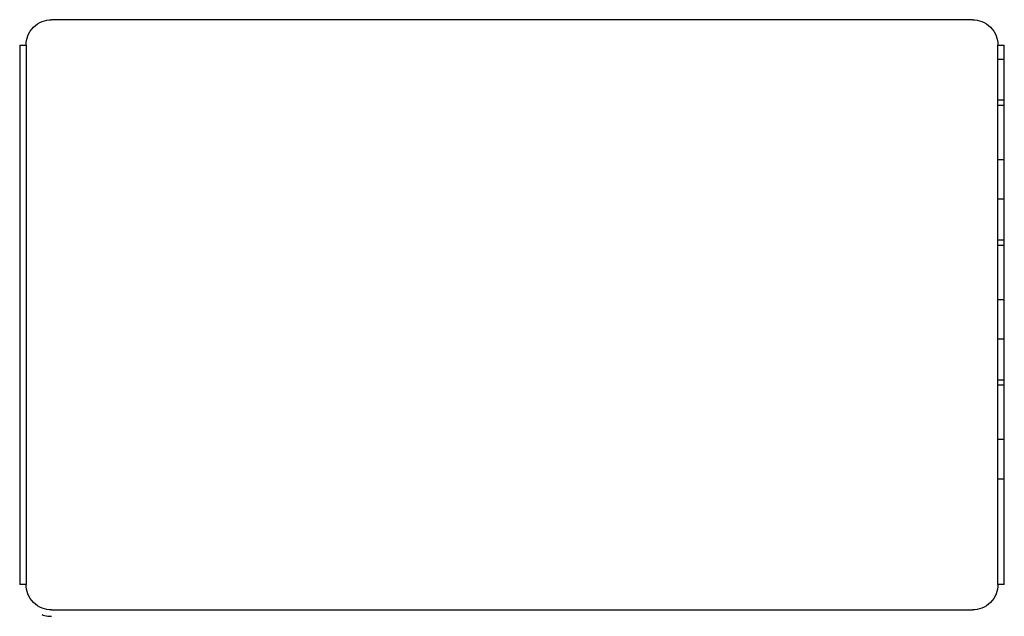
# Model space of a CAD drawing. Units: inches. Extents: x 0.4 to 16.6, y 0.2 to 10.8.
# Drawn here: x 8.1 to 8.4, y 7.5 to 7.7 of the extents above; entities that cross this region are included whole.
import ezdxf

# ---------------------------------------------------------------- set-up
doc = ezdxf.new("R2010")
doc.units = ezdxf.units.IN
doc.header["$MEASUREMENT"] = 0

msp = doc.modelspace()

# ---------------------------------------------------------------- linework, layer by layer
at = {"color": 7, "linetype": 'Continuous', "lineweight": 25}
for p, q in [((8.35437, 7.65964), (8.06933, 7.65964)), ((8.05949, 7.65177), (8.05949, 7.48484)), ((8.05949, 7.65177), (8.06145, 7.65177)), ((8.06145, 7.65177), (8.06145, 7.48484)), ((8.36224, 7.65177), (8.36421, 7.65177)), ((8.36224, 7.48484), (8.36224, 7.65177)), ((8.36421, 7.48484), (8.36421, 7.65177)), ((8.36421, 7.64736), (8.36224, 7.64736)), ((8.36224, 7.63484), (8.36421, 7.63484)), ((8.36224, 7.6332), (8.36421, 7.6332)), ((8.36224, 7.61638), (8.36421, 7.61638)), ((8.36421, 7.60405), (8.36224, 7.60405)), ((8.36224, 7.59153), (8.36421, 7.59153)), ((8.36224, 7.58989), (8.36421, 7.58989)), ((8.36224, 7.57308), (8.36421, 7.57308)), ((8.36421, 7.56074), (8.36224, 7.56074)), ((8.36224, 7.54823), (8.36421, 7.54823)), ((8.36224, 7.54659), (8.36421, 7.54659)), ((8.36224, 7.52977), (8.36421, 7.52977)), ((8.36421, 7.51744), (8.36224, 7.51744)), ((8.06145, 7.48484), (8.05949, 7.48484)), ((8.36421, 7.48484), (8.36224, 7.48484)), ((8.06933, 7.47697), (8.35437, 7.47697))]:
    msp.add_line(p, q, dxfattribs=at)
for points, knots in [([(8.06145, 7.65177), (8.06145, 7.6527), (8.06162, 7.6537), (8.06239, 7.65564), (8.06299, 7.65657), (8.06453, 7.65811), (8.06546, 7.65871), (8.0674, 7.65947), (8.0684, 7.65964), (8.06933, 7.65964)], [0, 0, 0, 0, 0.25, 0.25, 0.5, 0.5, 0.75, 0.75, 1, 1, 1, 1]), ([(8.35437, 7.65964), (8.35529, 7.65964), (8.3563, 7.65947), (8.35823, 7.65871), (8.35917, 7.65811), (8.3607, 7.65657), (8.3613, 7.65564), (8.36207, 7.6537), (8.36224, 7.6527), (8.36224, 7.65177)], [0, 0, 0, 0, 0.25, 0.25, 0.5, 0.5, 0.75, 0.75, 1, 1, 1, 1]), ([(8.06933, 7.47697), (8.0684, 7.47697), (8.0674, 7.47713), (8.06546, 7.4779), (8.06453, 7.4785), (8.06299, 7.48004), (8.06239, 7.48097), (8.06162, 7.48291), (8.06145, 7.48391), (8.06145, 7.48484)], [0, 0, 0, 0, 0.25, 0.25, 0.5, 0.5, 0.75, 0.75, 1, 1, 1, 1]), ([(8.36224, 7.48484), (8.36224, 7.48391), (8.36207, 7.48291), (8.3613, 7.48097), (8.3607, 7.48004), (8.35917, 7.4785), (8.35823, 7.4779), (8.3563, 7.47713), (8.35529, 7.47697), (8.35437, 7.47697)], [0, 0, 0, 0, 0.25, 0.25, 0.5, 0.5, 0.75, 0.75, 1, 1, 1, 1]), ([(8.06639, 7.47556), (8.06664, 7.47544), (8.06756, 7.47502), (8.06859, 7.47501), (8.06933, 7.475)], [0, 0, 0, 0, 0.279741, 1, 1, 1, 1])]:
    msp.add_open_spline(points, degree=3, knots=knots, dxfattribs=at)

doc.saveas('drawing.dxf')
